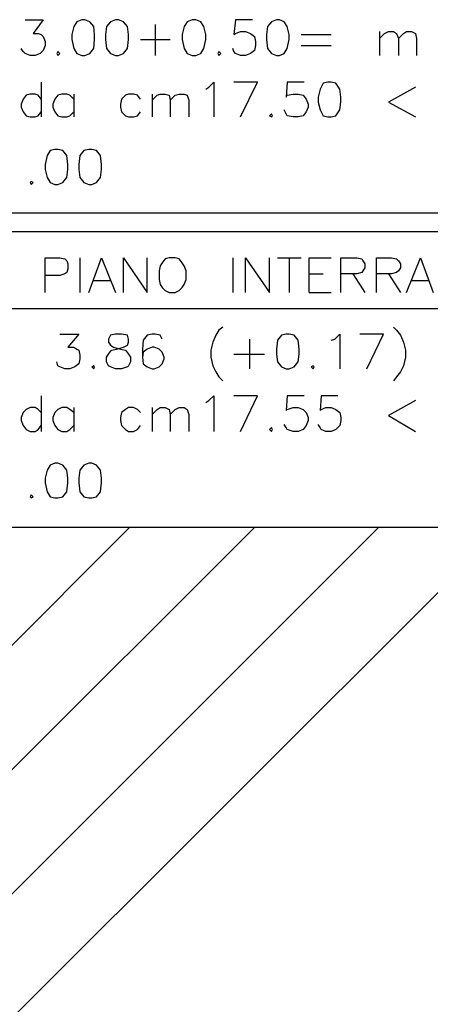
# Model space of a CAD drawing. Units: millimetres. Extents: x 2 to 840, y 140 to 536.
# Drawn here: x 207 to 225, y 200 to 242 of the extents above; entities that cross this region are included whole.
import ezdxf

# ---------------------------------------------------------------- set-up
doc = ezdxf.new("R2010")
doc.units = ezdxf.units.MM
for name, color, linetype in [('C00-FF-00', 3, 'Continuous'), ('C00-FF-FF', 4, 'Continuous'), ('CDD-A5-6D', 43, 'Continuous'), ('CFF-00-00', 1, 'Continuous')]:
    doc.layers.add(name, color=color, linetype=linetype)

msp = doc.modelspace()

# ---------------------------------------------------------------- linework, layer by layer
at = {"layer": 'C00-FF-00'}
for p, q in [((208.165, 230.547), (208.165, 232.029)), ((208.165, 232.029), (208.8, 232.029)), ((208.8, 232.029), (209.012, 231.986)), ((209.012, 231.986), (209.096, 231.902)), ((209.646, 232.029), (209.646, 230.547)), ((210.028, 230.547), (210.578, 232.029)), ((210.578, 232.029), (211.17, 230.547)), ((211.509, 230.547), (211.509, 232.029)), ((211.509, 232.029), (212.525, 230.547)), ((212.525, 230.547), (212.525, 232.029)), ((213.287, 231.986), (213.16, 231.817)), ((213.456, 232.029), (213.287, 231.986)), ((213.71, 232.029), (213.456, 232.029)), ((213.879, 231.986), (213.71, 232.029)), ((214.006, 231.817), (213.879, 231.986)), ((216.166, 232.029), (216.166, 230.547)), ((216.717, 230.547), (216.717, 232.029)), ((216.717, 232.029), (217.732, 230.547)), ((217.732, 230.547), (217.732, 232.029)), ((218.07, 232.029), (219.087, 232.029)), ((218.579, 232.029), (218.579, 230.547)), ((219.426, 230.547), (219.426, 232.029)), ((219.426, 232.029), (220.358, 232.029)), ((220.779, 230.547), (220.779, 232.029)), ((220.779, 232.029), (221.457, 232.029)), ((221.457, 232.029), (221.668, 231.986)), ((221.668, 231.986), (221.711, 231.902)), ((222.303, 230.547), (222.303, 232.029)), ((222.303, 232.029), (222.939, 232.029)), ((222.939, 232.029), (223.151, 231.986)), ((223.151, 231.986), (223.235, 231.902)), ((223.574, 230.547), (224.167, 232.029)), ((224.167, 232.029), (224.718, 230.547)), ((209.096, 231.902), (209.138, 231.774)), ((209.138, 231.563), (209.096, 231.394)), ((209.138, 231.774), (209.138, 231.563)), ((213.075, 231.69), (213.033, 231.478)), ((213.16, 231.817), (213.075, 231.69)), ((214.092, 231.69), (214.006, 231.817)), ((214.176, 231.478), (214.092, 231.69)), ((221.711, 231.902), (221.796, 231.774)), ((221.796, 231.606), (221.711, 231.478)), ((221.796, 231.774), (221.796, 231.606)), ((223.235, 231.902), (223.32, 231.774)), ((223.32, 231.606), (223.235, 231.478)), ((223.32, 231.774), (223.32, 231.606)), ((208.8, 231.267), (208.165, 231.267)), ((209.012, 231.351), (208.8, 231.267)), ((209.096, 231.394), (209.012, 231.351)), ((213.033, 231.478), (213.033, 231.097)), ((213.033, 231.097), (213.075, 230.885)), ((214.092, 230.885), (214.176, 231.097)), ((214.176, 231.097), (214.176, 231.478)), ((219.426, 231.351), (220.019, 231.351)), ((221.457, 231.351), (220.779, 231.351)), ((221.288, 231.351), (221.796, 230.547)), ((221.668, 231.394), (221.457, 231.351)), ((221.711, 231.478), (221.668, 231.394)), ((222.939, 231.351), (222.303, 231.351)), ((222.812, 231.351), (223.32, 230.547)), ((223.151, 231.394), (222.939, 231.351)), ((223.235, 231.478), (223.151, 231.394)), ((210.239, 231.055), (210.958, 231.055)), ((213.075, 230.885), (213.16, 230.758)), ((213.16, 230.758), (213.287, 230.632)), ((213.879, 230.632), (214.006, 230.758)), ((214.006, 230.758), (214.092, 230.885)), ((223.786, 231.055), (224.506, 231.055)), ((213.287, 230.632), (213.456, 230.547)), ((213.456, 230.547), (213.71, 230.547)), ((213.71, 230.547), (213.879, 230.632)), ((219.426, 230.547), (220.358, 230.547))]:
    msp.add_line(p, q, dxfattribs=at)
at = {"layer": 'C00-FF-FF'}
for p, q in [((207.319, 242.189), (208.081, 242.189)), ((208.081, 242.189), (207.656, 241.597)), ((209.519, 242.104), (209.393, 241.893)), ((209.732, 242.189), (209.519, 242.104)), ((209.858, 242.189), (209.732, 242.189)), ((210.069, 242.104), (209.858, 242.189)), ((210.239, 241.893), (210.069, 242.104)), ((210.958, 242.104), (210.79, 241.893)), ((211.17, 242.189), (210.958, 242.104)), ((211.297, 242.189), (211.17, 242.189)), ((211.509, 242.104), (211.297, 242.189)), ((211.679, 241.893), (211.509, 242.104)), ((214.218, 242.104), (214.092, 241.893)), ((214.431, 242.189), (214.218, 242.104)), ((214.599, 242.189), (214.431, 242.189)), ((214.811, 242.104), (214.599, 242.189)), ((214.938, 241.893), (214.811, 242.104)), ((216.292, 242.189), (216.208, 241.554)), ((217.013, 242.189), (216.292, 242.189)), ((217.817, 242.104), (217.648, 241.893)), ((218.029, 242.189), (217.817, 242.104)), ((218.156, 242.189), (218.029, 242.189)), ((218.366, 242.104), (218.156, 242.189)), ((218.494, 241.893), (218.366, 242.104)), ((207.656, 241.597), (207.868, 241.597)), ((207.868, 241.597), (207.995, 241.554)), ((209.393, 241.893), (209.308, 241.554)), ((210.281, 241.554), (210.239, 241.893)), ((210.79, 241.893), (210.747, 241.554)), ((211.721, 241.554), (211.679, 241.893)), ((212.864, 241.977), (212.864, 240.665)), ((214.092, 241.893), (214.006, 241.554)), ((215.023, 241.554), (214.938, 241.893)), ((216.208, 241.554), (216.292, 241.597)), ((216.292, 241.597), (216.505, 241.681)), ((216.505, 241.681), (216.717, 241.681)), ((216.717, 241.681), (216.928, 241.597)), ((216.928, 241.597), (217.097, 241.47)), ((217.648, 241.893), (217.606, 241.554)), ((218.579, 241.554), (218.494, 241.893)), ((222.432, 241.681), (222.432, 240.665)), ((222.432, 241.384), (222.642, 241.597)), ((222.642, 241.597), (222.812, 241.681)), ((222.812, 241.681), (223.024, 241.681)), ((223.024, 241.681), (223.151, 241.597)), ((223.151, 241.597), (223.235, 241.384)), ((223.235, 241.384), (223.447, 241.597)), ((223.447, 241.597), (223.574, 241.681)), ((223.574, 241.681), (223.786, 241.681)), ((223.786, 241.681), (223.954, 241.597)), ((223.954, 241.597), (223.997, 241.384)), ((207.995, 241.554), (208.081, 241.47)), ((208.081, 241.47), (208.165, 241.258)), ((208.165, 241.258), (208.165, 241.088)), ((209.308, 241.554), (209.308, 241.342)), ((209.308, 241.342), (209.393, 240.961)), ((210.239, 240.961), (210.281, 241.342)), ((210.281, 241.342), (210.281, 241.554)), ((210.747, 241.554), (210.747, 241.342)), ((210.747, 241.342), (210.79, 240.961)), ((211.679, 240.961), (211.721, 241.342)), ((211.721, 241.342), (211.721, 241.554)), ((212.229, 241.342), (213.499, 241.342)), ((214.006, 241.554), (214.006, 241.342)), ((214.006, 241.342), (214.092, 240.961)), ((214.938, 240.961), (215.023, 241.342)), ((215.023, 241.342), (215.023, 241.554)), ((217.097, 241.47), (217.14, 241.258)), ((217.14, 241.258), (217.14, 241.088)), ((217.606, 241.554), (217.606, 241.342)), ((217.606, 241.342), (217.648, 240.961)), ((218.494, 240.961), (218.579, 241.342)), ((218.579, 241.342), (218.579, 241.554)), ((219.087, 241.554), (220.358, 241.554)), ((223.235, 241.384), (223.235, 240.665)), ((223.997, 241.384), (223.997, 240.665)), ((207.233, 240.834), (207.149, 240.961)), ((207.319, 240.749), (207.233, 240.834)), ((208.081, 240.876), (207.953, 240.749)), ((208.165, 241.088), (208.081, 240.876)), ((208.716, 240.834), (208.673, 240.749)), ((208.8, 240.749), (208.716, 240.834)), ((209.393, 240.961), (209.519, 240.749)), ((210.069, 240.749), (210.239, 240.961)), ((210.79, 240.961), (210.958, 240.749)), ((211.509, 240.749), (211.679, 240.961)), ((214.092, 240.961), (214.218, 240.749)), ((214.811, 240.749), (214.938, 240.961)), ((215.573, 240.834), (215.53, 240.749)), ((215.657, 240.749), (215.573, 240.834)), ((216.208, 240.834), (216.166, 240.961)), ((216.292, 240.749), (216.208, 240.834)), ((217.097, 240.876), (216.928, 240.749)), ((217.14, 241.088), (217.097, 240.876)), ((217.648, 240.961), (217.817, 240.749)), ((218.366, 240.749), (218.494, 240.961)), ((219.087, 241.088), (220.358, 241.088)), ((207.529, 240.665), (207.319, 240.749)), ((207.742, 240.665), (207.529, 240.665)), ((207.953, 240.749), (207.742, 240.665)), ((208.673, 240.749), (208.716, 240.665)), ((208.716, 240.665), (208.8, 240.749)), ((209.519, 240.749), (209.732, 240.665)), ((209.732, 240.665), (209.858, 240.665)), ((209.858, 240.665), (210.069, 240.749)), ((210.958, 240.749), (211.17, 240.665)), ((211.17, 240.665), (211.297, 240.665)), ((211.297, 240.665), (211.509, 240.749)), ((214.218, 240.749), (214.431, 240.665)), ((214.431, 240.665), (214.599, 240.665)), ((214.599, 240.665), (214.811, 240.749)), ((215.53, 240.749), (215.573, 240.665)), ((215.573, 240.665), (215.657, 240.749)), ((216.505, 240.665), (216.292, 240.749)), ((216.717, 240.665), (216.505, 240.665)), ((216.928, 240.749), (216.717, 240.665)), ((217.817, 240.749), (218.029, 240.665)), ((218.029, 240.665), (218.156, 240.665)), ((218.156, 240.665), (218.366, 240.749)), ((207.995, 239.521), (207.995, 238.04)), ((215.15, 239.31), (215.362, 239.521)), ((215.362, 239.521), (215.362, 238.04)), ((217.224, 239.521), (216.208, 239.521)), ((216.505, 238.04), (217.224, 239.521)), ((218.494, 239.521), (218.452, 238.886)), ((219.214, 239.521), (218.494, 239.521)), ((220.229, 239.521), (220.019, 239.479)), ((220.358, 239.521), (220.229, 239.521)), ((220.568, 239.479), (220.358, 239.521)), ((215.023, 239.225), (215.15, 239.31)), ((219.891, 239.225), (219.806, 238.886)), ((220.019, 239.479), (219.891, 239.225)), ((220.738, 239.225), (220.568, 239.479)), ((220.779, 238.886), (220.738, 239.225)), ((223.954, 239.31), (222.812, 238.675)), ((207.233, 238.802), (207.149, 238.59)), ((207.36, 238.971), (207.233, 238.802)), ((207.529, 239.014), (207.36, 238.971)), ((207.742, 239.014), (207.529, 239.014)), ((207.868, 238.971), (207.742, 239.014)), ((207.995, 238.802), (207.868, 238.971)), ((208.588, 238.802), (208.504, 238.59)), ((208.716, 238.971), (208.588, 238.802)), ((208.884, 239.014), (208.716, 238.971)), ((209.096, 239.014), (208.884, 239.014)), ((209.223, 238.971), (209.096, 239.014)), ((209.393, 238.802), (209.223, 238.971)), ((209.393, 239.014), (209.393, 238.04)), ((211.425, 238.802), (211.382, 238.59)), ((211.593, 238.971), (211.425, 238.802)), ((211.721, 239.014), (211.593, 238.971)), ((211.932, 239.014), (211.721, 239.014)), ((212.102, 238.971), (211.932, 239.014)), ((212.229, 238.802), (212.102, 238.971)), ((212.737, 239.014), (212.737, 238.04)), ((212.737, 238.761), (212.948, 238.971)), ((212.948, 238.971), (213.075, 239.014)), ((213.075, 239.014), (213.287, 239.014)), ((213.287, 239.014), (213.456, 238.971)), ((213.456, 238.971), (213.499, 238.761)), ((213.499, 238.761), (213.71, 238.971)), ((213.499, 238.761), (213.499, 238.04)), ((213.71, 238.971), (213.879, 239.014)), ((213.879, 239.014), (214.092, 239.014)), ((214.092, 239.014), (214.218, 238.971)), ((214.218, 238.971), (214.303, 238.761)), ((214.303, 238.761), (214.303, 238.04)), ((218.452, 238.886), (218.494, 238.971)), ((218.494, 238.971), (218.748, 239.014)), ((218.748, 239.014), (218.959, 239.014)), ((218.959, 239.014), (219.172, 238.971)), ((219.172, 238.971), (219.298, 238.802)), ((219.298, 238.802), (219.383, 238.59)), ((219.806, 238.886), (219.806, 238.675)), ((219.806, 238.675), (219.891, 238.336)), ((220.738, 238.336), (220.779, 238.675)), ((220.779, 238.675), (220.779, 238.886)), ((222.812, 238.675), (223.954, 238.04)), ((207.149, 238.59), (207.149, 238.463)), ((207.149, 238.463), (207.233, 238.252)), ((207.233, 238.252), (207.36, 238.083)), ((207.868, 238.083), (207.995, 238.252)), ((208.504, 238.59), (208.504, 238.463)), ((208.504, 238.463), (208.588, 238.252)), ((208.588, 238.252), (208.716, 238.083)), ((209.223, 238.083), (209.393, 238.252)), ((211.382, 238.59), (211.382, 238.463)), ((211.382, 238.463), (211.425, 238.252)), ((211.425, 238.252), (211.593, 238.083)), ((212.102, 238.083), (212.229, 238.252)), ((218.452, 238.168), (218.366, 238.336)), ((219.298, 238.252), (219.172, 238.083)), ((219.383, 238.463), (219.298, 238.252)), ((219.383, 238.59), (219.383, 238.463)), ((219.891, 238.336), (220.019, 238.083)), ((220.568, 238.083), (220.738, 238.336)), ((207.36, 238.083), (207.529, 238.04)), ((207.529, 238.04), (207.742, 238.04)), ((207.742, 238.04), (207.868, 238.083)), ((208.716, 238.083), (208.884, 238.04)), ((208.884, 238.04), (209.096, 238.04)), ((209.096, 238.04), (209.223, 238.083)), ((211.593, 238.083), (211.721, 238.04)), ((211.721, 238.04), (211.932, 238.04)), ((211.932, 238.04), (212.102, 238.083)), ((217.817, 238.168), (217.732, 238.083)), ((217.732, 238.083), (217.817, 238.04)), ((217.859, 238.083), (217.817, 238.168)), ((217.817, 238.04), (217.859, 238.083)), ((218.494, 238.083), (218.452, 238.168)), ((218.748, 238.04), (218.494, 238.083)), ((218.959, 238.04), (218.748, 238.04)), ((219.172, 238.083), (218.959, 238.04)), ((220.019, 238.083), (220.229, 238.04)), ((220.229, 238.04), (220.358, 238.04)), ((220.358, 238.04), (220.568, 238.083)), ((208.377, 236.601), (208.249, 236.389)), ((208.588, 236.644), (208.377, 236.601)), ((208.716, 236.644), (208.588, 236.644)), ((208.927, 236.601), (208.716, 236.644)), ((209.096, 236.389), (208.927, 236.601)), ((209.816, 236.601), (209.646, 236.389)), ((210.028, 236.644), (209.816, 236.601)), ((210.155, 236.644), (210.028, 236.644)), ((210.366, 236.601), (210.155, 236.644)), ((210.536, 236.389), (210.366, 236.601)), ((208.249, 236.389), (208.165, 236.009)), ((209.138, 236.009), (209.096, 236.389)), ((209.646, 236.389), (209.605, 236.009)), ((210.578, 236.009), (210.536, 236.389)), ((208.165, 236.009), (208.165, 235.796)), ((208.165, 235.796), (208.249, 235.457)), ((209.096, 235.457), (209.138, 235.796)), ((209.138, 235.796), (209.138, 236.009)), ((209.605, 236.009), (209.605, 235.796)), ((209.605, 235.796), (209.646, 235.457)), ((210.536, 235.457), (210.578, 235.796)), ((210.578, 235.796), (210.578, 236.009)), ((208.249, 235.457), (208.377, 235.245)), ((208.927, 235.245), (209.096, 235.457)), ((209.646, 235.457), (209.816, 235.245)), ((210.366, 235.245), (210.536, 235.457)), ((207.572, 235.288), (207.529, 235.245)), ((207.529, 235.245), (207.572, 235.161)), ((207.656, 235.245), (207.572, 235.288)), ((207.572, 235.161), (207.656, 235.245)), ((208.377, 235.245), (208.588, 235.161)), ((208.588, 235.161), (208.716, 235.161)), ((208.716, 235.161), (208.927, 235.245)), ((209.816, 235.245), (210.028, 235.161)), ((210.028, 235.161), (210.155, 235.161)), ((210.155, 235.161), (210.366, 235.245)), ((215.743, 229.065), (215.573, 228.939)), ((223.024, 229.065), (223.151, 228.939)), ((208.8, 228.768), (209.605, 228.768)), ((209.605, 228.768), (209.138, 228.219)), ((210.958, 228.727), (210.874, 228.558)), ((211.17, 228.768), (210.958, 228.727)), ((211.425, 228.768), (211.17, 228.768)), ((211.679, 228.727), (211.425, 228.768)), ((211.721, 228.558), (211.679, 228.727)), ((212.525, 228.727), (212.355, 228.515)), ((212.737, 228.768), (212.525, 228.727)), ((212.864, 228.768), (212.737, 228.768)), ((213.075, 228.727), (212.864, 228.768)), ((213.16, 228.558), (213.075, 228.727)), ((215.446, 228.727), (215.319, 228.431)), ((215.573, 228.939), (215.446, 228.727)), ((218.241, 228.727), (218.07, 228.515)), ((218.452, 228.768), (218.241, 228.727)), ((218.579, 228.768), (218.452, 228.768)), ((218.791, 228.727), (218.579, 228.768)), ((218.959, 228.515), (218.791, 228.727)), ((220.526, 228.558), (220.738, 228.768)), ((220.738, 228.768), (220.738, 227.287)), ((222.6, 228.768), (221.584, 228.768)), ((221.88, 227.287), (222.6, 228.768)), ((223.151, 228.939), (223.32, 228.727)), ((223.32, 228.727), (223.447, 228.431)), ((209.138, 228.219), (209.393, 228.219)), ((209.393, 228.219), (209.519, 228.133)), ((210.874, 228.558), (210.874, 228.431)), ((210.874, 228.431), (210.958, 228.304)), ((210.958, 228.304), (211.086, 228.219)), ((211.086, 228.219), (211.382, 228.133)), ((211.213, 228.133), (211.509, 228.219)), ((211.509, 228.219), (211.679, 228.304)), ((211.679, 228.304), (211.721, 228.431)), ((211.721, 228.431), (211.721, 228.558)), ((212.355, 228.515), (212.314, 228.133)), ((212.737, 228.219), (212.525, 228.133)), ((212.821, 228.219), (212.737, 228.219)), ((213.033, 228.133), (212.821, 228.219)), ((215.319, 228.431), (215.234, 228.092)), ((216.885, 228.558), (216.885, 227.287)), ((218.07, 228.515), (218.029, 228.133)), ((219.002, 228.133), (218.959, 228.515)), ((220.358, 228.515), (220.526, 228.558)), ((223.447, 228.431), (223.531, 228.092)), ((209.519, 228.133), (209.605, 228.092)), ((209.605, 228.092), (209.646, 227.88)), ((209.646, 227.88), (209.646, 227.711)), ((210.79, 227.795), (210.874, 227.922)), ((210.79, 227.583), (210.79, 227.795)), ((210.874, 227.922), (211.001, 228.092)), ((211.001, 228.092), (211.213, 228.133)), ((211.382, 228.133), (211.593, 228.092)), ((211.593, 228.092), (211.721, 227.922)), ((211.721, 227.922), (211.806, 227.795)), ((211.806, 227.795), (211.806, 227.583)), ((212.314, 228.133), (212.314, 227.795)), ((212.355, 228.008), (212.314, 227.795)), ((212.314, 227.795), (212.355, 227.499)), ((212.525, 228.133), (212.355, 228.008)), ((213.16, 228.008), (213.033, 228.133)), ((213.246, 227.795), (213.16, 228.008)), ((213.246, 227.711), (213.246, 227.795)), ((215.234, 228.092), (215.234, 227.795)), ((215.234, 227.795), (215.319, 227.415)), ((216.208, 227.922), (217.52, 227.922)), ((218.029, 228.133), (218.029, 227.922)), ((218.029, 227.922), (218.07, 227.583)), ((218.959, 227.583), (219.002, 227.922)), ((219.002, 227.922), (219.002, 228.133)), ((223.531, 227.795), (223.447, 227.415)), ((223.531, 228.092), (223.531, 227.795)), ((208.716, 227.415), (208.673, 227.583)), ((208.8, 227.372), (208.716, 227.415)), ((209.012, 227.287), (208.8, 227.372)), ((209.435, 227.372), (209.223, 227.287)), ((209.605, 227.499), (209.435, 227.372)), ((209.646, 227.711), (209.605, 227.499)), ((210.239, 227.415), (210.155, 227.372)), ((210.155, 227.372), (210.239, 227.287)), ((210.281, 227.372), (210.239, 227.415)), ((210.239, 227.287), (210.281, 227.372)), ((210.874, 227.415), (210.79, 227.583)), ((210.958, 227.372), (210.874, 227.415)), ((211.17, 227.287), (210.958, 227.372)), ((211.679, 227.372), (211.425, 227.287)), ((211.721, 227.415), (211.679, 227.372)), ((211.806, 227.583), (211.721, 227.415)), ((212.355, 227.499), (212.525, 227.372)), ((212.525, 227.372), (212.737, 227.287)), ((212.821, 227.287), (213.033, 227.372)), ((213.033, 227.372), (213.16, 227.499)), ((213.16, 227.499), (213.246, 227.711)), ((215.319, 227.415), (215.446, 227.16)), ((218.07, 227.583), (218.241, 227.372)), ((218.241, 227.372), (218.452, 227.287)), ((218.579, 227.287), (218.791, 227.372)), ((218.791, 227.372), (218.959, 227.583)), ((219.594, 227.415), (219.51, 227.372)), ((219.51, 227.372), (219.594, 227.287)), ((219.637, 227.372), (219.594, 227.415)), ((219.594, 227.287), (219.637, 227.372)), ((223.447, 227.415), (223.32, 227.16)), ((209.223, 227.287), (209.012, 227.287)), ((211.425, 227.287), (211.17, 227.287)), ((212.737, 227.287), (212.821, 227.287)), ((215.446, 227.16), (215.573, 226.948)), ((215.573, 226.948), (215.743, 226.78)), ((218.452, 227.287), (218.579, 227.287)), ((223.151, 226.948), (223.024, 226.78)), ((223.32, 227.16), (223.151, 226.948)), ((207.995, 226.145), (207.995, 224.62)), ((215.15, 225.932), (215.362, 226.145)), ((215.362, 226.145), (215.362, 224.62)), ((217.224, 226.145), (216.208, 226.145)), ((216.505, 224.62), (217.224, 226.145)), ((218.494, 226.145), (218.452, 225.509)), ((219.214, 226.145), (218.494, 226.145)), ((219.933, 226.145), (219.891, 225.509)), ((220.653, 226.145), (219.933, 226.145)), ((207.529, 225.636), (207.36, 225.552)), ((207.742, 225.636), (207.529, 225.636)), ((207.868, 225.552), (207.742, 225.636)), ((208.884, 225.636), (208.716, 225.552)), ((209.096, 225.636), (208.884, 225.636)), ((209.223, 225.552), (209.096, 225.636)), ((209.393, 225.636), (209.393, 224.62)), ((211.721, 225.636), (211.593, 225.552)), ((211.932, 225.636), (211.721, 225.636)), ((212.102, 225.552), (211.932, 225.636)), ((212.737, 225.636), (212.737, 224.62)), ((212.948, 225.552), (213.075, 225.636)), ((213.075, 225.636), (213.287, 225.636)), ((213.287, 225.636), (213.456, 225.552)), ((213.71, 225.552), (213.879, 225.636)), ((213.879, 225.636), (214.092, 225.636)), ((214.092, 225.636), (214.218, 225.552)), ((215.023, 225.848), (215.15, 225.932)), ((218.494, 225.552), (218.748, 225.636)), ((218.748, 225.636), (218.959, 225.636)), ((218.959, 225.636), (219.172, 225.552)), ((219.933, 225.552), (220.144, 225.636)), ((220.144, 225.636), (220.358, 225.636)), ((220.358, 225.636), (220.568, 225.552)), ((223.954, 225.932), (222.812, 225.297)), ((207.233, 225.425), (207.149, 225.213)), ((207.149, 225.213), (207.149, 225.086)), ((207.36, 225.552), (207.233, 225.425)), ((207.995, 225.425), (207.868, 225.552)), ((208.588, 225.425), (208.504, 225.213)), ((208.504, 225.213), (208.504, 225.086)), ((208.716, 225.552), (208.588, 225.425)), ((209.393, 225.425), (209.223, 225.552)), ((211.425, 225.425), (211.382, 225.213)), ((211.382, 225.213), (211.382, 225.086)), ((211.593, 225.552), (211.425, 225.425)), ((212.229, 225.425), (212.102, 225.552)), ((212.737, 225.34), (212.948, 225.552)), ((213.456, 225.552), (213.499, 225.34)), ((213.499, 225.34), (213.71, 225.552)), ((213.499, 225.34), (213.499, 224.62)), ((214.218, 225.552), (214.303, 225.34)), ((214.303, 225.34), (214.303, 224.62)), ((218.452, 225.509), (218.494, 225.552)), ((219.172, 225.552), (219.298, 225.425)), ((219.298, 225.425), (219.383, 225.213)), ((219.383, 225.213), (219.383, 225.086)), ((219.891, 225.509), (219.933, 225.552)), ((220.568, 225.552), (220.738, 225.425)), ((220.738, 225.425), (220.779, 225.213)), ((220.779, 225.213), (220.779, 225.086)), ((222.812, 225.297), (223.954, 224.62)), ((207.149, 225.086), (207.233, 224.874)), ((207.233, 224.874), (207.36, 224.705)), ((207.868, 224.705), (207.995, 224.874)), ((208.504, 225.086), (208.588, 224.874)), ((208.588, 224.874), (208.716, 224.705)), ((209.223, 224.705), (209.393, 224.874)), ((211.382, 225.086), (211.425, 224.874)), ((211.425, 224.874), (211.593, 224.705)), ((212.102, 224.705), (212.229, 224.874)), ((217.817, 224.79), (217.732, 224.705)), ((217.859, 224.705), (217.817, 224.79)), ((218.452, 224.79), (218.366, 224.917)), ((218.494, 224.705), (218.452, 224.79)), ((219.298, 224.874), (219.172, 224.705)), ((219.383, 225.086), (219.298, 224.874)), ((219.891, 224.79), (219.806, 224.917)), ((219.933, 224.705), (219.891, 224.79)), ((220.738, 224.874), (220.568, 224.705)), ((220.779, 225.086), (220.738, 224.874)), ((207.36, 224.705), (207.529, 224.62)), ((207.529, 224.62), (207.742, 224.62)), ((207.742, 224.62), (207.868, 224.705)), ((208.716, 224.705), (208.884, 224.62)), ((208.884, 224.62), (209.096, 224.62)), ((209.096, 224.62), (209.223, 224.705)), ((211.593, 224.705), (211.721, 224.62)), ((211.721, 224.62), (211.932, 224.62)), ((211.932, 224.62), (212.102, 224.705)), ((217.732, 224.705), (217.817, 224.62)), ((217.817, 224.62), (217.859, 224.705)), ((218.748, 224.62), (218.494, 224.705)), ((218.959, 224.62), (218.748, 224.62)), ((219.172, 224.705), (218.959, 224.62)), ((220.144, 224.62), (219.933, 224.705)), ((220.358, 224.62), (220.144, 224.62)), ((220.568, 224.705), (220.358, 224.62)), ((208.377, 223.18), (208.249, 222.97)), ((208.588, 223.266), (208.377, 223.18)), ((208.716, 223.266), (208.588, 223.266)), ((208.927, 223.18), (208.716, 223.266)), ((209.096, 222.97), (208.927, 223.18)), ((209.816, 223.18), (209.646, 222.97)), ((210.028, 223.266), (209.816, 223.18)), ((210.155, 223.266), (210.028, 223.266)), ((210.366, 223.18), (210.155, 223.266)), ((210.536, 222.97), (210.366, 223.18)), ((208.249, 222.97), (208.165, 222.631)), ((209.138, 222.631), (209.096, 222.97)), ((209.646, 222.97), (209.605, 222.631)), ((210.578, 222.631), (210.536, 222.97)), ((208.165, 222.631), (208.165, 222.42)), ((208.165, 222.42), (208.249, 222.038)), ((209.096, 222.038), (209.138, 222.42)), ((209.138, 222.42), (209.138, 222.631)), ((209.605, 222.631), (209.605, 222.42)), ((209.605, 222.42), (209.646, 222.038)), ((210.536, 222.038), (210.578, 222.42)), ((210.578, 222.42), (210.578, 222.631)), ((207.572, 221.911), (207.529, 221.827)), ((207.656, 221.827), (207.572, 221.911)), ((208.249, 222.038), (208.377, 221.827)), ((208.927, 221.827), (209.096, 222.038)), ((209.646, 222.038), (209.816, 221.827)), ((210.366, 221.827), (210.536, 222.038)), ((207.529, 221.827), (207.572, 221.784)), ((207.572, 221.784), (207.656, 221.827)), ((208.377, 221.827), (208.588, 221.784)), ((208.588, 221.784), (208.716, 221.784)), ((208.716, 221.784), (208.927, 221.827)), ((209.816, 221.827), (210.028, 221.784)), ((210.028, 221.784), (210.155, 221.784)), ((210.155, 221.784), (210.366, 221.827))]:
    msp.add_line(p, q, dxfattribs=at)
at = {"layer": 'CDD-A5-6D'}
for p, q in [((179.251, 172.084), (227.681, 220.514)), ((179.293, 182.753), (217.097, 220.514)), ((179.293, 177.419), (222.389, 220.514)), ((179.336, 188.086), (211.763, 220.514))]:
    msp.add_line(p, q, dxfattribs=at)
at = {"layer": 'CFF-00-00'}
for p, q in [((232.507, 233.933), (190.469, 233.933)), ((232.507, 233.13), (190.469, 233.13)), ((190.469, 229.869), (232.507, 229.869)), ((232.507, 220.514), (190.469, 220.514))]:
    msp.add_line(p, q, dxfattribs=at)

doc.saveas('drawing.dxf')
